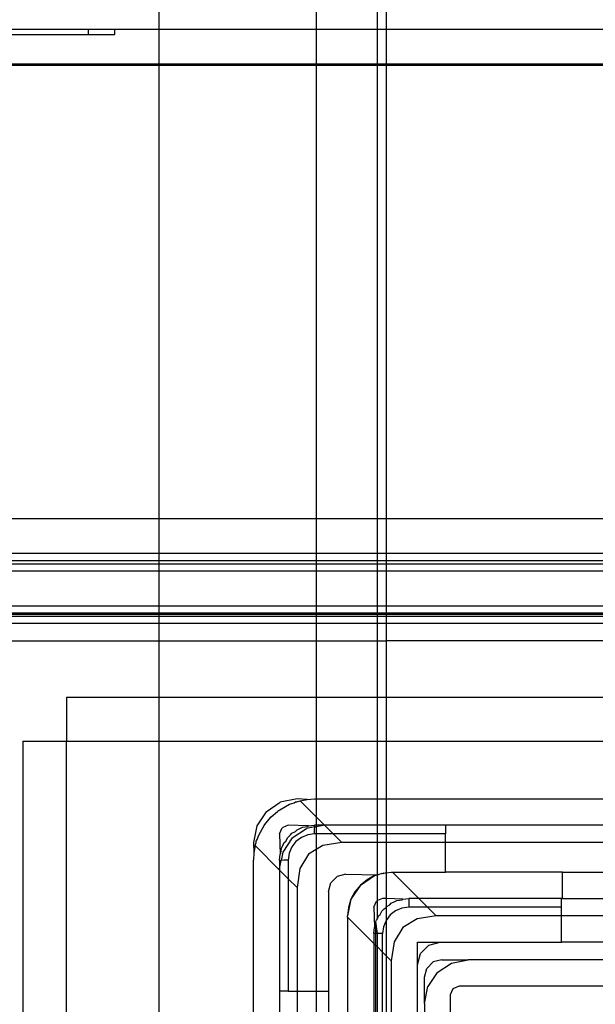
# Model space of a CAD drawing. Extents: x -36 to 50, y -53 to 50.
# Drawn here: x 29 to 30, y 33 to 35 of the extents above; entities that cross this region are included whole.
import ezdxf

# ---------------------------------------------------------------- set-up
doc = ezdxf.new("R2010")
doc.units = 0
doc.header["$MEASUREMENT"] = 0
doc.layers.get('0').update_dxf_attribs({"linetype": 'CONTINUOUS'})

msp = doc.modelspace()

# ---------------------------------------------------------------- linework, layer by layer
for p, q in [((29.802, 35.1498), (29.802, 34.9095)), ((29.9398, 34.9095), (29.9398, 35.1498)), ((29.9595, 35.1498), (29.9595, 34.9095)), ((29.4477, 34.9095), (29.4477, 34.953)), ((29.1115, 34.9095), (29.2887, 34.9095)), ((29.2887, 34.8977), (29.2887, 34.9095)), ((29.2887, 34.9095), (29.3478, 34.9095)), ((29.3478, 34.8977), (29.3478, 34.9095)), ((29.3478, 34.9095), (29.4477, 34.9095)), ((29.4477, 34.9095), (29.802, 34.9095)), ((29.4477, 34.8308), (29.4477, 34.9095)), ((29.802, 34.9095), (29.9398, 34.9095)), ((29.802, 34.9095), (29.802, 34.8308)), ((29.9398, 34.9095), (29.9595, 34.9095)), ((29.9398, 34.8308), (29.9398, 34.9095)), ((29.9595, 34.9095), (30.6166, 34.9095)), ((29.9595, 34.9095), (29.9595, 34.8308)), ((29.1115, 34.8977), (29.2887, 34.8977)), ((29.2887, 34.8977), (29.3478, 34.8977)), ((29.4477, 34.8308), (28.8822, 34.8308)), ((28.8822, 34.8288), (29.4477, 34.8288)), ((29.802, 34.8308), (29.4477, 34.8308)), ((29.4477, 34.8288), (29.4477, 34.8308)), ((29.4477, 34.8288), (29.802, 34.8288)), ((29.4477, 33.8071), (29.4477, 34.8288)), ((29.9398, 34.8308), (29.802, 34.8308)), ((29.802, 34.8308), (29.802, 34.8288)), ((29.802, 34.8288), (29.9398, 34.8288)), ((29.802, 34.8288), (29.802, 33.8071)), ((29.9595, 34.8308), (29.9398, 34.8308)), ((29.9398, 34.8288), (29.9398, 34.8308)), ((29.9398, 34.8288), (29.9595, 34.8288)), ((29.9398, 33.8071), (29.9398, 34.8288)), ((30.6166, 34.8308), (29.9595, 34.8308)), ((29.9595, 34.8308), (29.9595, 34.8288)), ((29.9595, 34.8288), (30.6166, 34.8288)), ((29.9595, 34.8288), (29.9595, 33.8071)), ((28.8822, 33.8071), (29.4477, 33.8071)), ((29.4477, 33.8071), (29.802, 33.8071)), ((29.4477, 33.7284), (29.4477, 33.8071)), ((29.802, 33.8071), (29.9398, 33.8071)), ((29.802, 33.8071), (29.802, 33.7284)), ((29.9398, 33.8071), (29.9595, 33.8071)), ((29.9398, 33.7284), (29.9398, 33.8071)), ((29.9595, 33.8071), (30.6166, 33.8071)), ((29.9595, 33.8071), (29.9595, 33.7284)), ((29.4477, 33.7284), (28.8822, 33.7284)), ((29.802, 33.7284), (29.4477, 33.7284)), ((29.4477, 33.7121), (29.4477, 33.7284)), ((29.9398, 33.7284), (29.802, 33.7284)), ((29.802, 33.7284), (29.802, 33.7121)), ((29.9595, 33.7284), (29.9398, 33.7284)), ((29.9398, 33.7121), (29.9398, 33.7284)), ((30.6166, 33.7284), (29.9595, 33.7284)), ((29.9595, 33.7284), (29.9595, 33.7121)), ((29.4477, 33.7121), (28.8822, 33.7121)), ((28.8822, 33.7053), (29.4477, 33.7053)), ((29.802, 33.7121), (29.4477, 33.7121)), ((29.4477, 33.7053), (29.4477, 33.7121)), ((29.4477, 33.7053), (29.802, 33.7053)), ((29.4477, 33.689), (29.4477, 33.7053)), ((29.9398, 33.7121), (29.802, 33.7121)), ((29.802, 33.7121), (29.802, 33.7053)), ((29.802, 33.7053), (29.9398, 33.7053)), ((29.802, 33.7053), (29.802, 33.689)), ((29.9595, 33.7121), (29.9398, 33.7121)), ((29.9398, 33.7053), (29.9398, 33.7121)), ((29.9398, 33.7053), (29.9595, 33.7053)), ((29.9398, 33.689), (29.9398, 33.7053)), ((30.6166, 33.7121), (29.9595, 33.7121)), ((29.9595, 33.7121), (29.9595, 33.7053)), ((29.9595, 33.7053), (30.6166, 33.7053)), ((29.9595, 33.7053), (29.9595, 33.689)), ((28.8822, 33.689), (29.4477, 33.689)), ((29.4477, 33.689), (29.802, 33.689)), ((29.4477, 33.6103), (29.4477, 33.689)), ((29.802, 33.689), (29.9398, 33.689)), ((29.802, 33.689), (29.802, 33.6103)), ((29.9398, 33.689), (29.9595, 33.689)), ((29.9398, 33.6103), (29.9398, 33.689)), ((29.9595, 33.689), (30.6166, 33.689)), ((29.9595, 33.689), (29.9595, 33.6103)), ((28.8822, 33.6103), (29.4477, 33.6103)), ((29.4477, 33.594), (28.8822, 33.594)), ((29.4477, 33.6103), (29.802, 33.6103)), ((29.4477, 33.594), (29.4477, 33.6103)), ((29.802, 33.594), (29.4477, 33.594)), ((29.4477, 33.5906), (29.4477, 33.594)), ((29.802, 33.6103), (29.9398, 33.6103)), ((29.802, 33.6103), (29.802, 33.594)), ((29.9398, 33.594), (29.802, 33.594)), ((29.802, 33.594), (29.802, 33.5906)), ((29.9398, 33.6103), (29.9595, 33.6103)), ((29.9398, 33.594), (29.9398, 33.6103)), ((29.9595, 33.594), (29.9398, 33.594)), ((29.9398, 33.5906), (29.9398, 33.594)), ((29.9595, 33.6103), (30.6166, 33.6103)), ((29.9595, 33.6103), (29.9595, 33.594)), ((30.6166, 33.594), (29.9595, 33.594)), ((29.9595, 33.594), (29.9595, 33.5906)), ((29.4477, 33.5906), (28.8822, 33.5906)), ((28.8822, 33.5872), (29.4477, 33.5872)), ((29.4477, 33.5709), (28.8822, 33.5709)), ((29.802, 33.5906), (29.4477, 33.5906)), ((29.4477, 33.5872), (29.4477, 33.5906)), ((29.4477, 33.5872), (29.802, 33.5872)), ((29.4477, 33.5709), (29.4477, 33.5872)), ((29.802, 33.5709), (29.4477, 33.5709)), ((29.4477, 33.5315), (29.4477, 33.5709)), ((29.9398, 33.5906), (29.802, 33.5906)), ((29.802, 33.5906), (29.802, 33.5872)), ((29.802, 33.5872), (29.9398, 33.5872)), ((29.802, 33.5872), (29.802, 33.5709)), ((29.9398, 33.5709), (29.802, 33.5709)), ((29.802, 33.5709), (29.802, 33.5315)), ((29.9595, 33.5906), (29.9398, 33.5906)), ((29.9398, 33.5872), (29.9398, 33.5906)), ((29.9398, 33.5872), (29.9595, 33.5872)), ((29.9398, 33.5709), (29.9398, 33.5872)), ((29.9595, 33.5709), (29.9398, 33.5709)), ((29.9398, 33.5315), (29.9398, 33.5709)), ((29.9595, 33.5906), (29.9595, 33.5872)), ((30.6166, 33.5906), (29.9595, 33.5906)), ((29.9595, 33.5872), (30.6166, 33.5872)), ((29.9595, 33.5872), (29.9595, 33.5709)), ((30.6166, 33.5709), (29.9595, 33.5709)), ((29.9595, 33.5709), (29.9595, 33.5315)), ((28.8822, 33.5315), (29.4477, 33.5315)), ((29.4477, 33.5315), (29.802, 33.5315)), ((29.4477, 33.4036), (29.4477, 33.5315)), ((29.802, 33.5315), (29.9398, 33.5315)), ((29.802, 33.5315), (29.802, 33.4036)), ((29.9398, 33.5315), (29.9595, 33.5315)), ((29.9398, 33.4036), (29.9398, 33.5315)), ((29.9595, 33.5315), (29.9595, 33.4036)), ((30.6166, 33.5315), (29.9595, 33.5315)), ((29.4477, 33.4036), (29.2389, 33.4036)), ((29.2389, 33.4036), (29.2389, 33.3052)), ((29.802, 33.4036), (29.4477, 33.4036)), ((29.4477, 33.3052), (29.4477, 33.4036)), ((29.9398, 33.4036), (29.802, 33.4036)), ((29.802, 33.4036), (29.802, 33.3052)), ((29.9595, 33.4036), (29.9398, 33.4036)), ((29.9398, 33.3052), (29.9398, 33.4036)), ((30.6166, 33.4036), (29.9595, 33.4036)), ((29.9595, 33.4036), (29.9595, 33.3052)), ((29.1405, 33.3052), (29.1405, 30.3524)), ((29.1405, 33.3052), (29.2389, 33.3052)), ((29.2389, 30.3524), (29.2389, 33.3052)), ((29.2389, 33.3052), (29.4477, 33.3052)), ((29.4477, 33.3052), (29.802, 33.3052)), ((29.4477, 30.3524), (29.4477, 33.3052)), ((29.802, 33.3052), (29.9398, 33.3052)), ((29.802, 33.3052), (29.802, 33.1752)), ((29.9398, 33.3052), (29.9595, 33.3052)), ((29.9398, 33.1752), (29.9398, 33.3052)), ((29.9595, 33.3052), (30.6166, 33.3052)), ((29.9595, 33.3052), (29.9595, 33.1752)), ((29.7586, 33.1752), (29.7209, 33.1678)), ((29.7585, 33.169), (29.7654, 33.1713)), ((29.7815, 33.1743), (29.7586, 33.1752)), ((29.7654, 33.1713), (29.7815, 33.1743)), ((29.7654, 33.1713), (29.802, 33.1347)), ((29.7815, 33.1743), (29.798, 33.1752)), ((29.798, 33.1752), (29.802, 33.1752)), ((29.802, 33.1752), (29.9398, 33.1752)), ((29.802, 33.1752), (29.802, 33.1347)), ((29.9398, 33.1752), (29.9595, 33.1752)), ((29.9398, 33.1162), (29.9398, 33.1752)), ((29.9595, 33.1752), (30.4673, 33.1752)), ((29.9595, 33.1752), (29.9595, 33.1162)), ((29.689, 33.1464), (29.7209, 33.1678)), ((29.7148, 33.1468), (29.717, 33.1489)), ((29.717, 33.1489), (29.7181, 33.1495)), ((29.7181, 33.1495), (29.7199, 33.151)), ((29.7199, 33.151), (29.7417, 33.1632)), ((29.7417, 33.1632), (29.7519, 33.1667)), ((29.7519, 33.1667), (29.7554, 33.1685)), ((29.7554, 33.1685), (29.7585, 33.169)), ((29.689, 33.1464), (29.6677, 33.1145)), ((29.6886, 33.1206), (29.7005, 33.1349)), ((29.7005, 33.1349), (29.7148, 33.1468)), ((29.802, 33.1347), (29.8205, 33.1162)), ((29.802, 33.1347), (29.802, 33.1162)), ((29.6677, 33.1145), (29.6602, 33.0768)), ((29.6722, 33.0937), (29.6844, 33.1155)), ((29.6844, 33.1155), (29.6859, 33.1173)), ((29.6859, 33.1173), (29.6865, 33.1184)), ((29.6865, 33.1184), (29.6886, 33.1206)), ((29.7192, 33.0965), (29.725, 33.1104)), ((29.7389, 33.1162), (29.725, 33.1104)), ((29.7843, 33.115), (29.7389, 33.1162)), ((29.748, 33.0874), (29.78, 33.1087)), ((29.7551, 33.1017), (29.7586, 33.1056)), ((29.7586, 33.1056), (29.7666, 33.1094)), ((29.7666, 33.1094), (29.7678, 33.1102)), ((29.7678, 33.1102), (29.771, 33.1114)), ((29.771, 33.1114), (29.7829, 33.1132)), ((29.7988, 33.1124), (29.78, 33.1087)), ((29.7829, 33.1132), (29.7843, 33.115)), ((29.7843, 33.115), (29.798, 33.1162)), ((29.7988, 33.1124), (29.798, 33.1162)), ((29.802, 33.1162), (29.798, 33.1162)), ((29.798, 33.1063), (29.7988, 33.1124)), ((29.798, 33.0965), (29.798, 33.1063)), ((29.7988, 33.1124), (29.802, 33.1131)), ((29.802, 33.1131), (29.8176, 33.1162)), ((29.8176, 33.1162), (29.802, 33.1162)), ((29.802, 33.1162), (29.802, 33.1131)), ((29.802, 33.1131), (29.802, 33.0965)), ((29.8205, 33.1162), (29.8176, 33.1162)), ((29.8205, 33.1162), (29.8402, 33.0965)), ((29.9398, 33.1162), (29.8205, 33.1162)), ((29.9595, 33.1162), (29.9398, 33.1162)), ((29.9398, 33.0965), (29.9398, 33.1162)), ((30.0932, 33.1162), (29.9595, 33.1162)), ((29.9595, 33.1162), (29.9595, 33.0965)), ((30.0932, 33.1162), (30.0932, 33.0965)), ((30.4673, 33.1162), (30.0932, 33.1162)), ((29.6669, 33.08), (29.6687, 33.0835)), ((29.6687, 33.0835), (29.6722, 33.0937)), ((29.7192, 33.0965), (29.7204, 33.0511)), ((29.748, 33.0874), (29.7267, 33.0554)), ((29.7337, 33.0804), (29.7376, 33.0881)), ((29.7376, 33.0881), (29.7414, 33.0918)), ((29.7414, 33.0918), (29.7423, 33.0931)), ((29.7423, 33.0931), (29.7436, 33.094)), ((29.7436, 33.094), (29.7473, 33.0978)), ((29.7473, 33.0978), (29.7551, 33.1017)), ((29.7684, 33.0886), (29.7562, 33.0792)), ((29.7827, 33.0945), (29.7684, 33.0886)), ((29.798, 33.0965), (29.7827, 33.0945)), ((29.802, 33.0965), (29.798, 33.0965)), ((29.8402, 33.0965), (29.802, 33.0965)), ((29.802, 33.0965), (29.802, 33.0612)), ((29.8402, 33.0965), (29.8599, 33.0768)), ((29.9398, 33.0965), (29.8402, 33.0965)), ((29.9595, 33.0965), (29.9398, 33.0965)), ((29.9398, 33.0768), (29.9398, 33.0965)), ((30.0932, 33.0965), (29.9595, 33.0965)), ((29.9595, 33.0965), (29.9595, 33.0768)), ((30.0932, 33.0768), (30.0932, 33.0965)), ((29.6602, 33.0768), (29.6611, 33.0539)), ((29.6641, 33.0701), (29.6611, 33.0539)), ((29.6641, 33.0701), (29.6664, 33.0769)), ((29.6641, 33.0701), (29.7192, 33.0149)), ((29.6664, 33.0769), (29.6669, 33.08)), ((29.7222, 33.0525), (29.724, 33.0644)), ((29.724, 33.0644), (29.7252, 33.0676)), ((29.7252, 33.0676), (29.726, 33.0688)), ((29.726, 33.0688), (29.7298, 33.0768)), ((29.7298, 33.0768), (29.7337, 33.0804)), ((29.7468, 33.067), (29.7409, 33.0527)), ((29.7562, 33.0792), (29.7468, 33.067)), ((29.802, 33.0612), (29.7848, 33.0506)), ((29.8167, 33.0702), (29.802, 33.0612)), ((29.802, 33.0612), (29.802, 32.7422)), ((29.8599, 33.0768), (29.8167, 33.0702)), ((29.9398, 33.0768), (29.8599, 33.0768)), ((29.9595, 33.0768), (29.9398, 33.0768)), ((29.9398, 33.0043), (29.9398, 33.0768)), ((30.0932, 33.0768), (29.9595, 33.0768)), ((29.9595, 33.0768), (29.9595, 33.0087)), ((30.0932, 33.0099), (30.0932, 33.0768)), ((30.6166, 33.0768), (30.0932, 33.0768)), ((29.6611, 33.0539), (29.6602, 33.0374)), ((29.7192, 33.0374), (29.7204, 33.0511)), ((29.7204, 33.0511), (29.7222, 33.0525)), ((29.7267, 33.0554), (29.723, 33.0366)), ((29.7409, 33.0527), (29.7389, 33.0374)), ((29.7848, 33.0506), (29.7652, 33.0187)), ((29.6602, 32.4075), (29.6602, 33.0374)), ((29.7192, 33.0374), (29.7192, 33.0178)), ((29.723, 33.0366), (29.7192, 33.0374)), ((29.7192, 33.0178), (29.723, 33.0366)), ((29.7192, 33.0178), (29.7192, 33.0149)), ((29.7291, 33.0374), (29.723, 33.0366)), ((29.7389, 33.0374), (29.7291, 33.0374)), ((29.7389, 33.0374), (29.7389, 32.9952)), ((29.7652, 33.0187), (29.7586, 32.9755)), ((29.7192, 33.0149), (29.7192, 32.7422)), ((29.7389, 32.9952), (29.7192, 33.0149)), ((29.7389, 32.9952), (29.7389, 32.7422)), ((29.7586, 32.9755), (29.7389, 32.9952)), ((29.8347, 32.9863), (29.8491, 33.0007)), ((29.8688, 33.006), (29.8491, 33.0007)), ((29.8688, 33.006), (29.9398, 33.0043)), ((29.9016, 32.9811), (29.9335, 33.0024)), ((29.9165, 32.9933), (29.9016, 32.9811)), ((29.9335, 33.0024), (29.9165, 32.9933)), ((29.9335, 33.0024), (29.9398, 33.0043)), ((29.9398, 33.0043), (29.9427, 33.0052)), ((29.9398, 32.946), (29.9398, 33.0043)), ((29.9427, 33.0052), (29.9436, 33.006)), ((29.9436, 33.006), (29.9492, 33.0072)), ((29.9492, 33.0072), (29.952, 33.008)), ((29.9524, 33.0061), (29.9492, 33.0072)), ((29.952, 33.008), (29.954, 33.0082)), ((29.954, 33.0082), (29.9524, 33.0061)), ((29.954, 33.0082), (29.9573, 33.0089)), ((29.9573, 33.0089), (29.9595, 33.0087)), ((29.9595, 33.0087), (29.9712, 33.0099)), ((29.9595, 33.0087), (29.9595, 32.9508)), ((29.9712, 33.0099), (29.974, 33.0099)), ((29.974, 33.0099), (30.0932, 33.0099)), ((29.974, 33.0099), (30.0331, 32.9508)), ((30.357, 33.0099), (30.0932, 33.0099)), ((30.357, 32.9508), (30.357, 33.0099)), ((30.357, 33.0099), (30.5539, 33.0099)), ((29.7586, 32.9755), (29.7586, 32.7422)), ((29.8295, 32.9666), (29.8347, 32.9863)), ((29.9016, 32.9811), (29.8802, 32.9491)), ((29.9016, 32.9811), (29.8893, 32.9661)), ((29.8295, 32.9666), (29.8295, 32.7422)), ((29.8802, 32.9491), (29.8728, 32.9115)), ((29.8802, 32.9491), (29.8747, 32.9307)), ((29.8893, 32.9661), (29.8802, 32.9491)), ((29.9515, 32.9508), (29.9398, 32.946)), ((29.9595, 32.9508), (29.9515, 32.9508)), ((29.9969, 32.9496), (29.9595, 32.9508)), ((29.9595, 32.9508), (29.9599, 32.9324)), ((29.9955, 32.9478), (29.9969, 32.9496)), ((29.9969, 32.9496), (30.0106, 32.9508)), ((30.0331, 32.9508), (30.0106, 32.9508)), ((30.0106, 32.9508), (30.0106, 32.9311)), ((30.355, 32.9508), (30.0331, 32.9508)), ((30.0331, 32.9508), (30.0528, 32.9311)), ((30.355, 32.9311), (30.355, 32.9508)), ((30.357, 32.9508), (30.355, 32.9508)), ((30.357, 32.9508), (30.5539, 32.9508)), ((29.8747, 32.9307), (29.8728, 32.9115)), ((29.9318, 32.9311), (29.9376, 32.9451)), ((29.9318, 32.9311), (29.933, 32.8858)), ((29.9376, 32.9451), (29.9398, 32.946)), ((29.9398, 32.9052), (29.9398, 32.946)), ((29.954, 32.9265), (29.9549, 32.9278)), ((29.9549, 32.9278), (29.9595, 32.9308)), ((29.9595, 32.9308), (29.9594, 32.9016)), ((29.9595, 32.9308), (29.9599, 32.9324)), ((29.9599, 32.9324), (29.9677, 32.9363)), ((29.9677, 32.9363), (29.9712, 32.9403)), ((29.9712, 32.9403), (29.9792, 32.944)), ((29.9792, 32.944), (29.9804, 32.9448)), ((29.9804, 32.9448), (29.9836, 32.9461)), ((29.9953, 32.9291), (29.981, 32.9232)), ((29.9836, 32.9461), (29.9955, 32.9478)), ((30.0106, 32.9311), (29.9953, 32.9291)), ((30.0528, 32.9311), (30.0106, 32.9311)), ((30.355, 32.9311), (30.0528, 32.9311)), ((30.0528, 32.9311), (30.0725, 32.9115)), ((30.355, 32.9115), (30.355, 32.9311)), ((29.8728, 32.9086), (29.8728, 32.9115)), ((29.8728, 32.9086), (29.9318, 32.8496)), ((29.8728, 32.9086), (29.8728, 32.2304)), ((29.9378, 32.9022), (29.9398, 32.9052)), ((29.9398, 32.9052), (29.9424, 32.9115)), ((29.9424, 32.9115), (29.9463, 32.915)), ((29.9463, 32.915), (29.9502, 32.9227)), ((29.9502, 32.9227), (29.954, 32.9265)), ((29.9688, 32.9139), (29.9594, 32.9016)), ((29.981, 32.9232), (29.9688, 32.9139)), ((30.0293, 32.9049), (29.9974, 32.8852)), ((30.0725, 32.9115), (30.0293, 32.9049)), ((30.355, 32.9115), (30.0725, 32.9115)), ((30.355, 32.8524), (30.355, 32.9115)), ((30.6166, 32.9115), (30.355, 32.9115)), ((29.9318, 32.8721), (29.933, 32.8858)), ((29.933, 32.8858), (29.9348, 32.8872)), ((29.9348, 32.8872), (29.9366, 32.899)), ((29.9366, 32.899), (29.9378, 32.9022)), ((29.9366, 30.7782), (29.9366, 32.899)), ((29.9398, 32.8721), (29.9366, 32.899)), ((29.9535, 32.8874), (29.9515, 32.8721)), ((29.9594, 32.9016), (29.9535, 32.8874)), ((29.9594, 32.9016), (29.9595, 32.8219)), ((29.9974, 32.8852), (29.9778, 32.8533)), ((29.9398, 32.8721), (29.9318, 32.8721)), ((29.9318, 32.8721), (29.9318, 32.8496)), ((29.9398, 32.8416), (29.9398, 32.8721)), ((29.9515, 32.8721), (29.9398, 32.8721)), ((29.9515, 32.8299), (29.9515, 32.8721)), ((29.9318, 32.8496), (29.9318, 32.5276)), ((29.9318, 32.8496), (29.9398, 32.8416)), ((29.9398, 32.8416), (29.9515, 32.8299)), ((29.9398, 32.5276), (29.9398, 32.8416)), ((29.9778, 32.8533), (29.9712, 32.8102)), ((30.0302, 32.8524), (30.0814, 32.8524)), ((30.0302, 32.8012), (30.0302, 32.8524)), ((30.0558, 32.8456), (30.0371, 32.8268)), ((30.0558, 32.8456), (30.0814, 32.8524)), ((30.0814, 32.8524), (30.355, 32.8524)), ((30.6166, 32.8524), (30.355, 32.8524)), ((29.9515, 32.5276), (29.9515, 32.8299)), ((29.9515, 32.8299), (29.9595, 32.8219)), ((29.9595, 32.8219), (29.9712, 32.8102)), ((29.9595, 32.8219), (29.9595, 32.5276)), ((30.0302, 32.8012), (30.0371, 32.8268)), ((29.9712, 32.8102), (29.9712, 32.5276)), ((30.0302, 32.5276), (30.0302, 32.8012)), ((30.0513, 32.7934), (30.0657, 32.8078)), ((30.0854, 32.813), (30.0657, 32.8078)), ((30.0748, 32.7842), (30.1068, 32.8055)), ((30.0854, 32.813), (30.1444, 32.813)), ((30.1068, 32.8055), (30.1444, 32.813)), ((30.6166, 32.813), (30.1444, 32.813)), ((30.046, 32.7737), (30.0513, 32.7934)), ((30.046, 32.7146), (30.046, 32.7737)), ((30.0748, 32.7842), (30.0535, 32.7523)), ((30.046, 32.7146), (30.0535, 32.7523)), ((30.1108, 32.7482), (30.1247, 32.754)), ((30.1247, 32.754), (30.6166, 32.754)), ((29.7389, 32.7422), (29.7192, 32.7422)), ((29.7192, 32.7422), (29.7192, 32.4075)), ((29.7389, 32.7422), (29.7586, 32.7422)), ((29.7586, 32.7422), (29.7586, 30.8918)), ((29.7586, 32.7422), (29.802, 32.7422)), ((29.802, 32.7422), (29.8295, 32.7422)), ((29.802, 32.7422), (29.802, 30.8918)), ((29.8295, 32.7422), (29.8295, 30.8918)), ((30.105, 32.7343), (30.1108, 32.7482)), ((30.105, 30.9233), (30.105, 32.7343)), ((30.046, 32.7146), (30.046, 30.943))]:
    msp.add_line(p, q)

doc.saveas('drawing.dxf')
